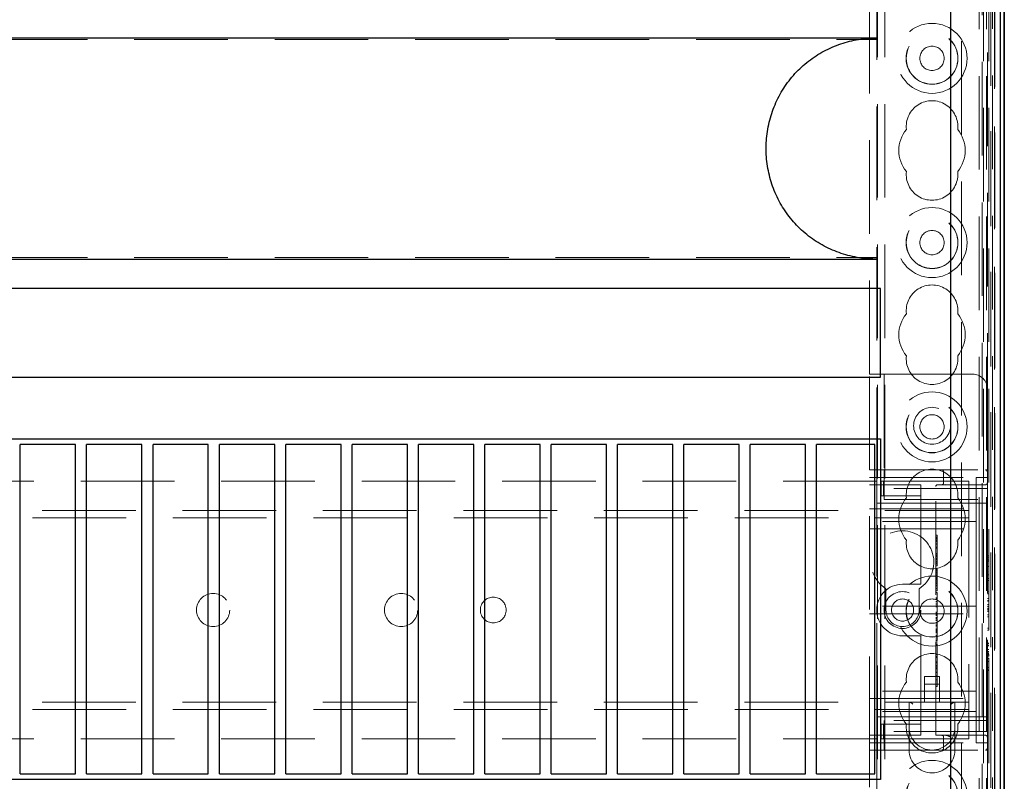
# Model space of a CAD drawing. Units: millimetres. Extents: x 11 to 205, y 5 to 292.
# Drawn here: x 80 to 94, y 221 to 231 of the extents above; entities that cross this region are included whole.
import ezdxf

# ---------------------------------------------------------------- set-up
doc = ezdxf.new("R2010")
doc.units = ezdxf.units.MM
doc.linetypes.add('HIDDEN', pattern=[1.905, 1.27, -0.635])

msp = doc.modelspace()

# ---------------------------------------------------------------- linework, layer by layer
at = {"color": 7, "linetype": 'HIDDEN', "lineweight": 18}
for p, q in [((92.12, 110.944), (92.12, 245.944)), ((92.22, 110.944), (92.22, 245.944)), ((93.5, 245.944), (93.5, 110.944)), ((93.6, 245.944), (93.6, 110.944)), ((93.68, 245.951), (93.68, 218.934)), ((93.788, 245.951), (93.788, 216.143)), ((93.788, 216.143), (93.788, 245.951)), ((93.559, 245.511), (93.559, 218.973)), ((93.629, 245.511), (93.629, 218.973)), ((93.709, 241.451), (93.709, 218.971)), ((93.709, 241.426), (93.709, 218.996)), ((93.789, 241.451), (93.789, 218.971)), ((93.659, 241.384), (93.659, 219.038)), ((93.659, 241.368), (93.659, 219.054)), ((93.709, 241.326), (93.709, 219.096)), ((93.71, 241.368), (93.71, 219.054)), ((93.71, 219.121), (93.71, 241.301)), ((93.79, 241.301), (93.79, 219.121)), ((93.26, 216.571), (93.26, 241.243)), ((93.542, 216.29), (93.542, 241.243)), ((92.11, 225.209), (92.11, 234.179)), ((93.61, 232.929), (93.61, 226.459)), ((92.01, 226.659), (92.01, 232.729)), ((70.61, 231.199), (92.11, 231.199)), ((70.61, 228.242), (92.11, 228.242)), ((92.01, 226.659), (92.21, 226.659)), ((92.01, 225.359), (92.01, 226.659)), ((92.21, 226.659), (92.21, 225.359)), ((93.41, 226.659), (92.21, 226.659)), ((93.61, 225.359), (93.61, 226.459)), ((92.01, 221.559), (92.01, 225.359)), ((92.01, 225.359), (92.21, 225.359)), ((92.21, 225.359), (92.21, 225.109)), ((92.21, 225.359), (93.585, 225.359)), ((93.017, 225.334), (93.017, 225.184)), ((93.61, 225.359), (93.585, 225.359)), ((93.61, 225.359), (93.61, 225.334)), ((93.61, 225.109), (93.61, 225.334)), ((92.11, 225.209), (70.61, 225.209)), ((92.01, 225.259), (93.46, 225.259)), ((92.01, 225.159), (92.71, 225.159)), ((92.11, 225.209), (92.11, 224.909)), ((92.168, 225.209), (92.202, 225.209)), ((92.168, 225.009), (92.168, 225.209)), ((92.202, 225.209), (92.625, 225.209)), ((92.202, 225.009), (92.202, 225.209)), ((92.625, 225.209), (92.71, 225.209)), ((93.36, 225.209), (92.71, 225.209)), ((92.71, 225.109), (92.71, 225.159)), ((92.935, 225.159), (93.585, 225.159)), ((93.039, 225.162), (93.017, 225.157)), ((93.36, 225.209), (93.36, 224.889)), ((93.46, 225.259), (93.46, 224.784)), ((93.61, 225.259), (93.46, 225.259)), ((92.168, 225.009), (92.202, 225.009)), ((92.202, 225.009), (92.625, 225.009)), ((93.61, 225.109), (92.21, 225.109)), ((92.21, 224.959), (92.21, 225.109)), ((92.625, 225.009), (92.71, 225.009)), ((92.71, 225.109), (92.71, 225.009)), ((92.71, 224.909), (92.71, 225.009)), ((92.91, 221.759), (92.91, 225.134)), ((93.61, 225.109), (93.61, 224.959)), ((92.11, 224.909), (92.71, 224.909)), ((92.11, 222.009), (92.11, 224.909)), ((92.21, 224.959), (93.61, 224.959)), ((92.71, 224.909), (92.71, 223.859)), ((93.61, 224.909), (92.71, 224.909)), ((93.36, 224.889), (93.36, 224.709)), ((93.61, 224.959), (93.61, 221.959)), ((69.36, 224.809), (93.36, 224.809)), ((92.01, 224.834), (93.46, 224.834)), ((93.46, 224.659), (93.46, 224.784)), ((93.36, 224.709), (69.36, 224.709)), ((93.46, 224.659), (92.01, 224.659)), ((93.36, 224.709), (93.36, 224.629)), ((93.36, 224.629), (93.36, 222.289)), ((93.46, 224.559), (93.46, 224.659)), ((92.01, 224.559), (93.46, 224.559)), ((92.93, 224.474), (92.91, 224.474)), ((93.46, 224.459), (93.46, 224.559)), ((92.93, 224.446), (92.91, 224.446)), ((92.93, 224.441), (92.91, 224.441)), ((92.93, 224.433), (92.91, 224.433)), ((92.93, 224.429), (92.91, 224.429)), ((92.93, 224.424), (92.91, 224.424)), ((92.93, 224.408), (92.91, 224.408)), ((92.93, 224.406), (92.91, 224.406)), ((92.93, 224.402), (92.91, 224.402)), ((92.93, 224.389), (92.91, 224.389)), ((92.93, 224.359), (92.91, 224.359)), ((92.93, 224.353), (92.91, 224.353)), ((92.93, 224.446), (92.93, 224.442)), ((92.93, 224.419), (92.93, 224.441)), ((93.46, 224.459), (93.46, 223.609)), ((92.93, 224.312), (92.91, 224.312)), ((92.93, 224.296), (92.91, 224.296)), ((92.93, 224.224), (92.91, 224.224)), ((92.93, 224.208), (92.91, 224.208)), ((92.93, 224.194), (92.91, 224.194)), ((92.93, 224.189), (92.91, 224.189)), ((92.93, 224.188), (92.91, 224.188)), ((92.93, 224.182), (92.91, 224.182)), ((92.93, 224.157), (92.91, 224.157)), ((92.93, 224.147), (92.91, 224.147)), ((92.93, 224.141), (92.91, 224.141)), ((92.93, 224.139), (92.91, 224.139)), ((92.93, 224.118), (92.91, 224.118)), ((92.93, 224.101), (92.91, 224.101)), ((92.93, 224.096), (92.91, 224.096)), ((92.93, 224.085), (92.91, 224.085)), ((92.93, 224.187), (92.93, 224.189)), ((92.93, 224.085), (92.93, 224.136)), ((92.93, 224.066), (92.93, 224.085)), ((93.63, 224.193), (93.61, 224.193)), ((93.63, 224.166), (93.61, 224.166)), ((93.63, 224.138), (93.61, 224.138)), ((93.63, 224.12), (93.61, 224.12)), ((93.63, 224.138), (93.63, 224.193)), ((93.63, 224.12), (93.63, 224.138)), ((92.93, 224.06), (92.91, 224.06)), ((92.93, 224.016), (92.91, 224.016)), ((92.93, 224.012), (92.91, 224.012)), ((92.93, 224.007), (92.91, 224.007)), ((92.93, 223.997), (92.91, 223.997)), ((92.93, 223.978), (92.91, 223.978)), ((92.93, 223.975), (92.91, 223.975)), ((92.93, 223.969), (92.91, 223.969)), ((92.93, 223.967), (92.91, 223.967)), ((92.93, 223.961), (92.91, 223.961)), ((92.93, 223.935), (92.91, 223.935)), ((92.93, 223.973), (92.93, 223.967)), ((93.63, 224.051), (93.61, 224.051)), ((93.63, 223.936), (93.61, 223.936)), ((93.63, 223.936), (93.63, 224.051)), ((92.71, 223.809), (92.46, 223.809)), ((92.71, 223.809), (92.71, 223.859)), ((92.93, 223.926), (92.91, 223.926)), ((92.93, 223.921), (92.91, 223.921)), ((92.93, 223.899), (92.91, 223.899)), ((92.93, 223.893), (92.91, 223.893)), ((92.93, 223.883), (92.91, 223.883)), ((92.93, 223.874), (92.91, 223.874)), ((92.93, 223.856), (92.91, 223.856)), ((92.93, 223.837), (92.91, 223.837)), ((92.93, 223.819), (92.91, 223.819)), ((92.93, 223.879), (92.93, 223.893)), ((92.93, 223.856), (92.93, 223.874)), ((92.93, 223.752), (92.93, 223.856)), ((93.63, 223.886), (93.61, 223.886)), ((93.63, 223.859), (93.61, 223.859)), ((93.63, 223.859), (93.63, 223.886)), ((93.63, 223.705), (93.63, 223.859)), ((92.235, 223.748), (92.235, 223.459)), ((92.685, 223.459), (92.685, 223.748)), ((92.93, 223.794), (92.91, 223.794)), ((92.93, 223.785), (92.91, 223.785)), ((92.93, 223.752), (92.91, 223.752)), ((92.93, 223.719), (92.91, 223.719)), ((92.93, 223.696), (92.91, 223.696)), ((92.93, 223.719), (92.93, 223.752)), ((93.63, 223.705), (93.61, 223.705)), ((93.63, 223.678), (93.61, 223.678)), ((93.63, 223.678), (93.63, 223.705)), ((92.93, 223.624), (92.91, 223.624)), ((92.93, 223.612), (92.91, 223.612)), ((92.93, 223.6), (92.91, 223.6)), ((92.93, 223.574), (92.91, 223.574)), ((92.93, 223.55), (92.91, 223.55)), ((93.46, 223.509), (93.46, 223.609)), ((93.63, 223.616), (93.61, 223.616)), ((93.63, 223.613), (93.61, 223.613)), ((93.63, 223.59), (93.61, 223.59)), ((93.63, 223.588), (93.61, 223.588)), ((93.63, 223.579), (93.61, 223.579)), ((93.63, 223.533), (93.61, 223.533)), ((93.46, 223.509), (92.01, 223.509)), ((92.01, 223.409), (93.46, 223.409)), ((92.93, 223.529), (92.91, 223.529)), ((92.93, 223.513), (92.91, 223.513)), ((92.93, 223.502), (92.91, 223.502)), ((92.93, 223.43), (92.91, 223.43)), ((92.93, 223.419), (92.91, 223.419)), ((92.93, 223.405), (92.91, 223.405)), ((93.46, 223.509), (93.46, 223.409)), ((93.46, 223.309), (93.46, 223.409)), ((93.63, 223.531), (93.61, 223.531)), ((93.63, 223.53), (93.61, 223.53)), ((93.63, 223.505), (93.61, 223.505)), ((93.63, 223.486), (93.61, 223.486)), ((93.63, 223.476), (93.61, 223.476)), ((93.63, 223.465), (93.61, 223.465)), ((93.63, 223.459), (93.61, 223.459)), ((93.63, 223.44), (93.61, 223.44)), ((93.63, 223.44), (93.63, 223.465)), ((92.93, 223.392), (92.91, 223.392)), ((92.93, 223.386), (92.91, 223.386)), ((92.93, 223.359), (92.91, 223.359)), ((92.93, 223.356), (92.91, 223.356)), ((92.93, 223.35), (92.91, 223.35)), ((92.93, 223.335), (92.91, 223.335)), ((92.93, 223.315), (92.91, 223.315)), ((92.93, 223.281), (92.91, 223.281)), ((92.93, 223.344), (92.93, 223.359)), ((92.93, 223.315), (92.93, 223.335)), ((92.93, 223.213), (92.93, 223.315)), ((93.46, 223.309), (93.46, 222.459)), ((93.63, 223.393), (93.61, 223.393)), ((93.63, 223.366), (93.61, 223.366)), ((93.63, 223.366), (93.63, 223.393)), ((93.63, 223.213), (93.63, 223.366)), ((92.93, 223.26), (92.91, 223.26)), ((92.93, 223.248), (92.91, 223.248)), ((92.93, 223.242), (92.91, 223.242)), ((92.93, 223.213), (92.91, 223.213)), ((92.93, 223.194), (92.91, 223.194)), ((92.93, 223.192), (92.91, 223.192)), ((92.93, 223.185), (92.91, 223.185)), ((92.93, 223.184), (92.91, 223.184)), ((92.93, 223.175), (92.91, 223.175)), ((92.93, 223.167), (92.91, 223.167)), ((92.93, 223.155), (92.91, 223.155)), ((92.93, 223.153), (92.91, 223.153)), ((92.93, 223.148), (92.91, 223.148)), ((92.93, 223.194), (92.93, 223.213)), ((92.93, 223.192), (92.93, 223.194)), ((92.93, 223.175), (92.93, 223.192)), ((92.93, 223.167), (92.93, 223.175)), ((93.63, 223.213), (93.61, 223.213)), ((93.63, 223.186), (93.61, 223.186)), ((93.63, 223.186), (93.63, 223.213)), ((92.46, 223.109), (92.71, 223.109)), ((92.71, 223.059), (92.71, 223.109)), ((92.71, 223.059), (92.71, 222.009)), ((92.93, 223.116), (92.91, 223.116)), ((92.93, 223.106), (92.91, 223.106)), ((92.93, 223.098), (92.91, 223.098)), ((92.93, 223.08), (92.91, 223.08)), ((92.93, 223.062), (92.91, 223.062)), ((92.93, 223.046), (92.91, 223.046)), ((92.93, 223.041), (92.91, 223.041)), ((92.93, 223.021), (92.91, 223.021)), ((92.93, 223.002), (92.91, 223.002)), ((92.93, 222.855), (92.93, 223.002)), ((93.63, 223.009), (93.61, 223.009)), ((93.63, 223.005), (93.61, 223.005)), ((92.93, 222.985), (92.91, 222.985)), ((93.63, 222.982), (93.61, 222.982)), ((93.63, 222.981), (93.61, 222.981)), ((93.63, 222.971), (93.61, 222.971)), ((93.63, 222.925), (93.61, 222.925)), ((93.63, 222.923), (93.61, 222.923)), ((93.63, 222.922), (93.61, 222.922)), ((93.63, 222.898), (93.61, 222.898)), ((93.63, 222.878), (93.61, 222.878)), ((93.63, 222.868), (93.61, 222.868)), ((92.93, 222.855), (92.91, 222.855)), ((92.93, 222.83), (92.91, 222.83)), ((92.93, 222.819), (92.91, 222.819)), ((92.93, 222.813), (92.91, 222.813)), ((92.93, 222.755), (92.91, 222.755)), ((92.93, 222.743), (92.91, 222.743)), ((92.93, 222.513), (92.93, 222.855)), ((93.63, 222.857), (93.61, 222.857)), ((93.63, 222.851), (93.61, 222.851)), ((93.63, 222.832), (93.61, 222.832)), ((93.63, 222.805), (93.61, 222.805)), ((93.63, 222.801), (93.61, 222.801)), ((93.63, 222.762), (93.61, 222.762)), ((93.63, 222.832), (93.63, 222.857)), ((93.63, 222.647), (93.63, 222.805)), ((92.93, 222.707), (92.91, 222.707)), ((92.93, 222.699), (92.91, 222.699)), ((92.93, 222.696), (92.91, 222.696)), ((92.93, 222.674), (92.91, 222.674)), ((92.93, 222.659), (92.91, 222.659)), ((92.93, 222.616), (92.91, 222.616)), ((92.93, 222.613), (92.91, 222.613)), ((92.93, 222.609), (92.91, 222.609)), ((93.63, 222.679), (93.61, 222.679)), ((93.63, 222.647), (93.61, 222.647)), ((93.63, 222.636), (93.61, 222.636)), ((93.63, 222.636), (93.63, 222.647)), ((92.96, 222.555), (92.76, 222.555)), ((92.76, 222.555), (92.76, 222.209)), ((92.93, 222.565), (92.91, 222.565)), ((92.93, 222.564), (92.91, 222.564)), ((92.93, 222.513), (92.91, 222.513)), ((92.93, 222.483), (92.93, 222.509)), ((92.96, 222.209), (92.96, 222.555)), ((93.46, 222.359), (92.01, 222.359)), ((92.96, 222.455), (92.76, 222.455)), ((92.93, 222.419), (92.91, 222.419)), ((93.46, 222.359), (93.46, 222.459)), ((93.46, 222.259), (93.46, 222.359)), ((69.36, 222.209), (93.36, 222.209)), ((92.01, 222.259), (93.46, 222.259)), ((92.55, 222.209), (92.55, 221.869)), ((93.17, 221.869), (93.17, 222.209)), ((93.36, 222.289), (93.36, 222.209)), ((93.36, 222.209), (93.36, 222.029)), ((93.46, 222.134), (93.46, 222.259)), ((93.36, 222.109), (69.36, 222.109)), ((93.46, 222.084), (92.01, 222.084)), ((93.46, 222.134), (93.46, 221.659)), ((92.11, 222.009), (92.11, 221.709)), ((92.71, 222.009), (92.11, 222.009)), ((92.21, 221.809), (92.21, 221.959)), ((93.61, 221.959), (92.21, 221.959)), ((93.61, 222.009), (92.71, 222.009)), ((92.71, 221.909), (92.71, 222.009)), ((93.36, 222.029), (93.36, 221.709)), ((93.61, 221.959), (93.61, 221.809)), ((92.168, 221.909), (92.168, 221.709)), ((92.202, 221.909), (92.168, 221.909)), ((92.202, 221.909), (92.202, 221.709)), ((92.625, 221.909), (92.202, 221.909)), ((93.61, 221.809), (92.21, 221.809)), ((92.21, 221.809), (92.21, 221.559)), ((92.55, 221.869), (92.55, 221.559)), ((92.71, 221.909), (92.625, 221.909)), ((92.71, 221.909), (92.71, 221.809)), ((92.71, 221.759), (92.71, 221.809)), ((93.17, 221.559), (93.17, 221.869)), ((93.61, 221.584), (93.61, 221.809)), ((92.11, 221.709), (70.61, 221.709)), ((92.71, 221.759), (92.01, 221.759)), ((92.11, 135.179), (92.11, 221.709)), ((92.202, 221.709), (92.168, 221.709)), ((92.625, 221.709), (92.202, 221.709)), ((92.71, 221.709), (92.625, 221.709)), ((93.36, 221.709), (92.71, 221.709)), ((93.585, 221.759), (92.91, 221.759)), ((93.017, 221.734), (93.017, 221.584)), ((92.01, 221.659), (93.46, 221.659)), ((92.21, 221.559), (92.01, 221.559)), ((92.01, 135.329), (92.01, 221.559)), ((92.21, 221.559), (93.585, 221.559)), ((93.61, 221.659), (93.46, 221.659)), ((93.585, 221.559), (93.61, 221.559)), ((93.61, 221.584), (93.61, 221.559)), ((93.61, 221.559), (93.61, 218.934))]:
    msp.add_line(p, q, dxfattribs=at)
at = {"color": 7, "linetype": 'Continuous', "lineweight": 25}
for p, q in [((93.786, 245.951), (93.786, 216.243)), ((93.836, 245.951), (93.836, 216.243)), ((93.837, 245.951), (93.837, 216.143)), ((93.84, 241.301), (93.84, 219.121)), ((93.11, 240.995), (93.11, 216.721)), ((92.11, 231.22), (70.61, 231.22)), ((70.61, 228.22), (92.11, 228.22)), ((92.16, 227.82), (70.56, 227.82)), ((92.16, 226.62), (92.16, 227.82)), ((70.56, 226.62), (92.16, 226.62)), ((70.56, 225.78), (92.16, 225.78)), ((80.495, 221.235), (80.495, 225.705)), ((81.245, 225.705), (80.495, 225.705)), ((81.245, 221.235), (81.245, 225.705)), ((82.145, 225.705), (81.395, 225.705)), ((81.395, 221.235), (81.395, 225.705)), ((82.145, 221.235), (82.145, 225.705)), ((83.045, 225.705), (82.295, 225.705)), ((82.295, 221.235), (82.295, 225.705)), ((83.045, 221.235), (83.045, 225.705)), ((83.195, 221.235), (83.195, 225.705)), ((83.945, 225.705), (83.195, 225.705)), ((83.945, 221.235), (83.945, 225.705)), ((84.845, 225.705), (84.095, 225.705)), ((84.095, 221.235), (84.095, 225.705)), ((84.845, 221.235), (84.845, 225.705)), ((85.745, 225.705), (84.995, 225.705)), ((84.995, 221.235), (84.995, 225.705)), ((85.745, 221.235), (85.745, 225.705)), ((85.895, 221.235), (85.895, 225.705)), ((86.645, 225.705), (85.895, 225.705)), ((86.645, 221.235), (86.645, 225.705)), ((87.545, 225.705), (86.795, 225.705)), ((86.795, 221.235), (86.795, 225.705)), ((87.545, 221.235), (87.545, 225.705)), ((88.445, 225.705), (87.695, 225.705)), ((87.695, 221.235), (87.695, 225.705)), ((88.445, 221.235), (88.445, 225.705)), ((89.345, 225.705), (88.595, 225.705)), ((88.595, 221.235), (88.595, 225.705)), ((89.345, 221.235), (89.345, 225.705)), ((90.245, 225.705), (89.495, 225.705)), ((89.495, 221.235), (89.495, 225.705)), ((90.245, 221.235), (90.245, 225.705)), ((91.145, 225.705), (90.395, 225.705)), ((90.395, 221.235), (90.395, 225.705)), ((91.145, 221.235), (91.145, 225.705)), ((92.085, 225.705), (91.295, 225.705)), ((91.295, 221.235), (91.295, 225.705)), ((92.085, 221.235), (92.085, 225.705)), ((92.16, 225.78), (92.16, 221.16)), ((92.16, 221.16), (70.56, 221.16)), ((80.495, 221.235), (81.245, 221.235)), ((81.395, 221.235), (82.145, 221.235)), ((82.295, 221.235), (83.045, 221.235)), ((83.195, 221.235), (83.945, 221.235)), ((84.095, 221.235), (84.845, 221.235)), ((84.995, 221.235), (85.745, 221.235)), ((85.895, 221.235), (86.645, 221.235)), ((86.795, 221.235), (87.545, 221.235)), ((87.695, 221.235), (88.445, 221.235)), ((88.595, 221.235), (89.345, 221.235)), ((89.495, 221.235), (90.245, 221.235)), ((90.395, 221.235), (91.145, 221.235)), ((91.295, 221.235), (92.085, 221.235))]:
    msp.add_line(p, q, dxfattribs=at)
at = {"color": 7, "linetype": 'HIDDEN', "lineweight": 18}
for centre, radius in [((92.86, 230.944), 0.475), ((92.86, 230.944), 0.352), ((92.86, 230.944), 0.35), ((92.86, 230.944), 0.165), ((92.86, 228.444), 0.475), ((92.86, 228.444), 0.352), ((92.86, 228.444), 0.35), ((92.86, 228.444), 0.165), ((92.86, 225.944), 0.475), ((92.86, 225.944), 0.352), ((92.86, 225.944), 0.35), ((92.86, 225.959), 0.25), ((92.86, 225.944), 0.165), ((92.86, 223.444), 0.475), ((83.11, 223.459), 0.225), ((85.66, 223.459), 0.225), ((92.46, 223.459), 0.25), ((92.86, 223.444), 0.352), ((92.86, 223.444), 0.35), ((86.91, 223.459), 0.175), ((92.46, 223.459), 0.15), ((92.86, 223.444), 0.165), ((92.86, 220.944), 0.475), ((92.86, 220.944), 0.352), ((92.86, 220.944), 0.35)]:
    msp.add_circle(centre, radius, dxfattribs=at)
for centre, radius, start, end in [((92.86, 230.019), 0.35, 353.5326, 186.4674), ((92.86, 229.694), 0.45, 140.6085, 219.3915), ((92.86, 229.694), 0.45, 320.6085, 39.3915), ((92.86, 229.369), 0.35, 173.5326, 6.4674), ((92.86, 227.519), 0.35, 353.5326, 186.4674), ((92.86, 227.194), 0.45, 140.6085, 219.3915), ((92.86, 227.194), 0.45, 320.6085, 39.3915), ((92.86, 226.869), 0.35, 173.5326, 6.4674), ((93.41, 226.459), 0.2, 0, 90), ((92.86, 225.019), 0.35, 353.5326, 186.4674), ((92.992, 225.334), 0.025, 0, 90), ((93.585, 225.334), 0.025, 0, 90), ((92.935, 225.134), 0.025, 90, 180), ((92.992, 225.184), 0.025, 270, 0), ((93.585, 225.184), 0.025, 270, 0), ((92.86, 224.694), 0.45, 140.6085, 219.3915), ((92.86, 224.694), 0.45, 320.6085, 39.3915), ((92.46, 224.109), 0.425, 301.9657, 238.0343), ((92.86, 224.369), 0.35, 173.5326, 6.4674), ((92.46, 223.459), 0.35, 90, 270), ((92.46, 223.459), 0.225, 180, 0), ((92.86, 222.519), 0.35, 353.5326, 186.4674), ((92.86, 222.194), 0.45, 140.6085, 219.3915), ((92.86, 222.194), 0.45, 320.6085, 39.3915), ((92.86, 221.869), 0.35, 173.5326, 6.4674), ((92.86, 221.869), 0.31, 180, 270), ((92.86, 221.869), 0.31, 270, 0), ((92.992, 221.734), 0.025, 0, 90), ((93.585, 221.734), 0.025, 0, 90), ((92.86, 221.559), 0.31, 180, 0), ((92.992, 221.584), 0.025, 270, 0), ((93.585, 221.584), 0.025, 270, 0)]:
    msp.add_arc(centre, radius, start, end, dxfattribs=at)
for centre, major_axis, start_param, end_param in [((92.6, 222.159), (0.0487, -0.0487), 1.80262, 2.909769), ((93.12, 222.159), (0.0487, 0.0487), 0.231824, 1.338973)]:
    msp.add_ellipse(centre, major_axis=major_axis, ratio=0.236068, start_param=start_param, end_param=end_param, dxfattribs=at)
at = {"color": 7, "linetype": 'Continuous', "lineweight": 25}
msp.add_open_spline([(92.11, 228.22), (92.042, 228.223), (91.889, 228.229), (91.657, 228.282), (91.422, 228.376), (91.207, 228.509), (91.019, 228.675), (90.861, 228.87), (90.739, 229.089), (90.655, 229.326), (90.61, 229.575), (90.607, 229.828), (90.645, 230.078), (90.725, 230.318), (90.842, 230.542), (90.996, 230.741), (91.18, 230.912), (91.391, 231.048), (91.62, 231.147), (91.862, 231.209), (92.028, 231.216), (92.11, 231.22)], degree=3, knots=[0, 0, 0, 0, 0.043458, 0.096901, 0.150343, 0.20366, 0.256975, 0.310039, 0.363103, 0.416178, 0.469255, 0.522587, 0.575919, 0.629358, 0.682797, 0.73603, 0.789262, 0.84229, 0.89532, 0.94766, 1, 1, 1, 1], dxfattribs=at)
at = {"color": 7, "linetype": 'HIDDEN', "lineweight": 18}
for points, knots in [([(92.93, 224.406), (92.93, 224.415), (92.93, 224.433), (92.93, 224.456), (92.93, 224.472), (92.93, 224.473), (92.93, 224.474)], [0, 0, 0, 0, 0.280963, 0.560148, 0.780138, 1, 1, 1, 1]), ([(92.93, 224.224), (92.93, 224.228), (92.93, 224.236), (92.93, 224.283), (92.93, 224.342), (92.93, 224.385), (92.93, 224.406)], [0, 0, 0, 0, 0.27959, 0.55976, 0.780325, 1, 1, 1, 1]), ([(92.93, 224.182), (92.93, 224.188), (92.93, 224.201), (92.93, 224.214), (92.93, 224.223), (92.93, 224.224), (92.93, 224.224)], [0, 0, 0, 0, 0.279668, 0.559388, 0.779649, 1, 1, 1, 1]), ([(92.93, 224.141), (92.93, 224.141), (92.93, 224.143), (92.93, 224.154), (92.93, 224.168), (92.93, 224.177), (92.93, 224.182)], [0, 0, 0, 0, 0.279636, 0.55938, 0.779562, 1, 1, 1, 1]), ([(92.93, 224.06), (92.93, 224.061), (92.93, 224.062), (92.93, 224.065), (92.93, 224.066)], [0, 0, 0, 0, 0.559675, 1, 1, 1, 1]), ([(92.93, 223.978), (92.93, 223.984), (92.93, 223.997), (92.93, 224.013), (92.93, 224.015), (92.93, 224.016)], [0, 0, 0, 0, 0.279406, 0.560302, 1, 1, 1, 1]), ([(92.93, 223.893), (92.93, 223.906), (92.93, 223.93), (92.93, 223.963), (92.93, 223.978)], [0, 0, 0, 0, 0.562219, 1, 1, 1, 1]), ([(92.93, 223.949), (92.93, 223.948), (92.93, 223.94), (92.93, 223.93), (92.93, 223.921)], [0, 0, 0, 0, 0.076069, 1, 1, 1, 1]), ([(92.93, 223.612), (92.93, 223.624), (92.93, 223.649), (92.93, 223.678), (92.93, 223.694), (92.93, 223.695), (92.93, 223.696)], [0, 0, 0, 0, 0.279932, 0.559271, 0.779447, 1, 1, 1, 1]), ([(92.93, 223.43), (92.93, 223.433), (92.93, 223.441), (92.93, 223.489), (92.93, 223.546), (92.93, 223.59), (92.93, 223.612)], [0, 0, 0, 0, 0.279576, 0.559845, 0.780371, 1, 1, 1, 1]), ([(92.93, 223.392), (92.93, 223.395), (92.93, 223.401), (92.93, 223.409), (92.93, 223.417), (92.93, 223.418), (92.93, 223.419)], [0, 0, 0, 0, 0.1868803, 0.3739569, 0.5613072, 1, 1, 1, 1]), ([(92.93, 223.359), (92.93, 223.365), (92.93, 223.374), (92.93, 223.387), (92.93, 223.392)], [0, 0, 0, 0, 0.5606272, 1, 1, 1, 1]), ([(92.93, 223.046), (92.93, 223.074), (92.93, 223.123), (92.93, 223.159), (92.93, 223.175)], [0, 0, 0, 0, 0.559037, 1, 1, 1, 1]), ([(92.93, 223.021), (92.93, 223.022), (92.93, 223.023), (92.93, 223.027), (92.93, 223.029)], [0, 0, 0, 0, 0.559704, 1, 1, 1, 1]), ([(92.93, 222.419), (92.93, 222.428), (92.93, 222.446), (92.93, 222.473), (92.93, 222.479), (92.93, 222.483)], [0, 0, 0, 0, 0.2816132, 0.5580664, 1, 1, 1, 1]), ([(93.117, 221.734), (93.117, 221.734), (93.102, 221.741), (93.08, 221.752), (93.054, 221.758), (93.044, 221.759), (93.042, 221.759)], [0, 0, 0, 0, 0.0079392, 0.6365131, 0.9228942, 1, 1, 1, 1])]:
    msp.add_open_spline(points, degree=3, knots=knots, dxfattribs=at)

doc.saveas('drawing.dxf')
